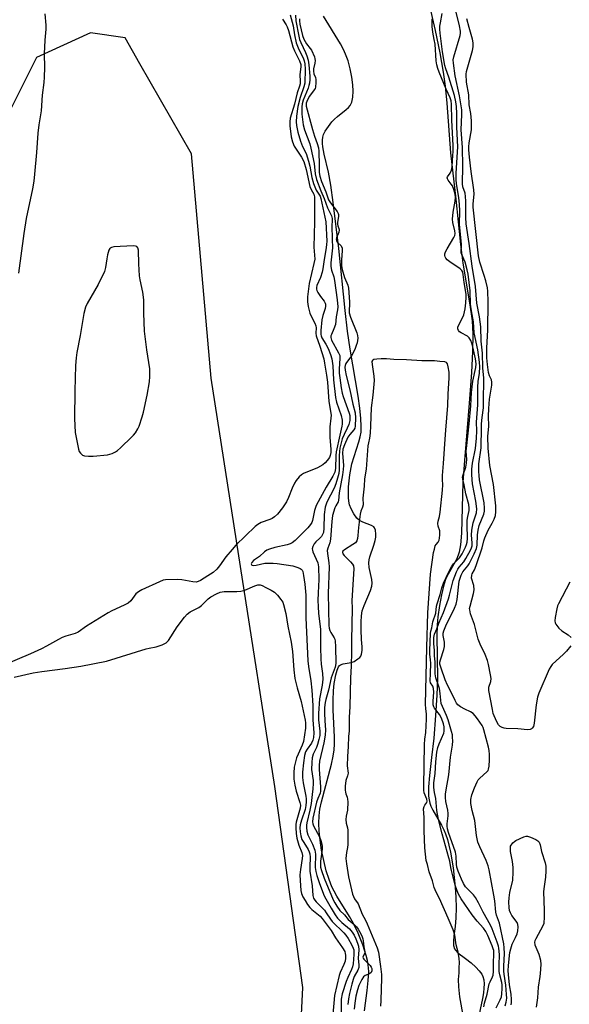
# Model space of a CAD drawing. Units: inches. Extents: x 1285761 to 1291762, y 501451 to 505452.
# Drawn here: x 1286526 to 1286726, y 503563 to 503921 of the extents above; entities that cross this region are included whole.
import ezdxf

# ---------------------------------------------------------------- set-up
doc = ezdxf.new("R2010")
doc.units = ezdxf.units.IN
doc.header["$MEASUREMENT"] = 0
for name, color, linetype in [('HYDRO-Stream Poly Centerlines', 142, 'Continuous'), ('HYDRO-Water Body', 4, 'Continuous'), ('NTRL-Trees', 3, 'Continuous'), ('Undefined', 1, 'Continuous')]:
    doc.layers.add(name, color=color, linetype=linetype)

msp = doc.modelspace()

# ---------------------------------------------------------------- linework, layer by layer
at = {"layer": 'HYDRO-Stream Poly Centerlines'}
for points in [[(1286675.19, 503926.06), (1286677.17, 503917.14), (1286678.84, 503908.96), (1286680.11, 503902.03), (1286680.88, 503896.88), (1286681.48, 503890.66), (1286682.73, 503872.63), (1286684.75, 503855.79), (1286686.41, 503839.37), (1286687.23, 503832.55), (1286689.85, 503817.36), (1286690.63, 503811.6), (1286690.86, 503806.69), (1286690.77, 503800.4), (1286690.38, 503792.79), (1286689.57, 503781.65), (1286687.81, 503760.82), (1286687.27, 503752.86), (1286686.75, 503734.4), (1286686.4, 503730.1), (1286685.95, 503727.45), (1286685.59, 503726.34), (1286684.91, 503724.81), (1286681.91, 503719.4), (1286680.97, 503717.46), (1286680.18, 503715.1), (1286679.45, 503711.96), (1286678.75, 503708), (1286678.21, 503703.91), (1286677.98, 503700.98), (1286677.87, 503697.01), (1286678.05, 503681.63), (1286677.82, 503675.46), (1286677.35, 503668.02), (1286676.67, 503659.86), (1286675.93, 503652.84), (1286675.13, 503646.22), (1286674.82, 503642.17), (1286674.83, 503638.74), (1286674.97, 503637.37), (1286675.22, 503636.17), (1286675.61, 503635.1), (1286676.33, 503633.61), (1286679.52, 503628.15), (1286680.4, 503626.46), (1286681, 503624.98), (1286681.64, 503623.03), (1286682.2, 503620.9), (1286682.77, 503618.32), (1286683.7, 503612.68), (1286684.51, 503605.69), (1286684.75, 503602.03), (1286684.83, 503598.08), (1286684.75, 503594.47), (1286684.52, 503591.34), (1286684.03, 503587.96), (1286683.84, 503585.93), (1286683.87, 503584.41), (1286684.17, 503583.23), (1286684.54, 503582.68), (1286685.44, 503581.81), (1286688.27, 503579.67), (1286690.23, 503578.08), (1286691.99, 503576.52), (1286693.24, 503575.25), (1286694.15, 503574.06), (1286694.56, 503573.2), (1286694.87, 503571.92), (1286694.98, 503570.47), (1286694.94, 503568.88), (1286694.76, 503567.21), (1286694.43, 503565.15), (1286691.01, 503549.19)], [(1286651.5, 503560.7), (1286652.52, 503568.07), (1286652.91, 503571.68), (1286653.06, 503575.02), (1286652.89, 503577.38), (1286652.58, 503579), (1286652.12, 503580.8), (1286650.88, 503584.72), (1286649.24, 503588.93), (1286647.58, 503592.45), (1286646.13, 503594.96), (1286641.49, 503602.34), (1286640.46, 503604.14), (1286639.67, 503605.75), (1286638.63, 503608.42), (1286637.65, 503611.58), (1286636.69, 503615.38), (1286635.95, 503619.05), (1286635.38, 503622.74), (1286635.04, 503625.96), (1286634.91, 503628.96), (1286635, 503631.62), (1286635.32, 503633.98), (1286635.87, 503636.61), (1286639.48, 503650.36), (1286640.12, 503653.28), (1286640.47, 503655.63), (1286640.6, 503657.65), (1286640.61, 503660.2), (1286640.15, 503670.11), (1286640.08, 503673.66), (1286640.2, 503676.99), (1286640.55, 503679.73), (1286641.09, 503682.81), (1286641.56, 503684.59), (1286642.09, 503685.77), (1286642.41, 503686.21), (1286642.78, 503686.53), (1286643.82, 503686.9), (1286646.63, 503687.37), (1286647.8, 503687.74), (1286649.15, 503688.62), (1286649.79, 503689.17), (1286650.22, 503689.69), (1286650.49, 503690.41), (1286650.65, 503691.66), (1286650.66, 503693.07), (1286650.49, 503695.65), (1286650.31, 503699.16), (1286650.28, 503702.13), (1286650.39, 503704.31), (1286650.67, 503706.17), (1286651.35, 503708.1), (1286653.71, 503713.54), (1286654.15, 503715.05), (1286654.3, 503716.13), (1286654.18, 503717.54), (1286653.27, 503721.87), (1286653.08, 503723.57), (1286653.2, 503724.61), (1286653.49, 503725.78), (1286654.95, 503730), (1286655.43, 503731.63), (1286655.66, 503732.86), (1286655.68, 503733.99), (1286655.5, 503735.42), (1286655.21, 503736.32), (1286654.88, 503736.7), (1286654.09, 503737.18), (1286650.87, 503738.36), (1286649.72, 503738.92), (1286648.78, 503739.82), (1286647.65, 503741.4), (1286646.71, 503743.15), (1286646.12, 503744.71), (1286645.86, 503745.95), (1286645.71, 503747.36), (1286645.66, 503749.22), (1286645.72, 503751.2), (1286646.17, 503755.53), (1286646.94, 503759.54), (1286649.5, 503767.6), (1286649.98, 503769.43), (1286650.26, 503771.05), (1286650.33, 503773.22), (1286650.18, 503776.1), (1286649.8, 503779.81), (1286649.18, 503784.21), (1286646.37, 503801.25), (1286645.37, 503807.82), (1286644.49, 503815.34), (1286642.15, 503837.82), (1286640.14, 503854.55), (1286639.24, 503860.86), (1286638.46, 503865.58), (1286636.89, 503872.12), (1286636.4, 503874.8), (1286636.28, 503876.08), (1286636.27, 503877.28), (1286636.39, 503878.37), (1286636.67, 503879.33), (1286637.28, 503880.55), (1286638.39, 503882.25), (1286639.64, 503883.88), (1286640.58, 503884.91), (1286641.7, 503885.89), (1286644.81, 503888.34), (1286645.67, 503889.14), (1286646.29, 503889.87), (1286646.88, 503891.09), (1286647.28, 503892.9), (1286647.4, 503895.02), (1286647.3, 503897.34), (1286646.95, 503900.11), (1286646.33, 503903.21), (1286645.54, 503906.07), (1286644.68, 503908.48), (1286643.9, 503910.17), (1286642.78, 503912.26), (1286636.6, 503922.38)]]:
    msp.add_lwpolyline(points, dxfattribs=at)
at = {"layer": 'HYDRO-Water Body'}
for points in [[(1286675.19, 503926.06, 0), (1286677.17, 503917.14, 0), (1286678.84, 503908.96, 0), (1286680.11, 503902.03, 0), (1286680.88, 503896.88, 0), (1286681.48, 503890.66, 0), (1286682.73, 503872.63, 0), (1286684.75, 503855.79, 0), (1286686.41, 503839.37, 0), (1286687.23, 503832.55, 0), (1286689.85, 503817.36, 0), (1286690.63, 503811.6, 0), (1286690.86, 503806.69, 0), (1286690.77, 503800.4, 0), (1286690.38, 503792.79, 0), (1286689.57, 503781.65, 0), (1286687.81, 503760.82, 0), (1286687.27, 503752.86, 0), (1286686.75, 503734.4, 0), (1286686.4, 503730.1, 0), (1286685.95, 503727.45, 0), (1286685.59, 503726.34, 0), (1286684.91, 503724.81, 0), (1286681.91, 503719.4, 0), (1286680.97, 503717.46, 0), (1286680.18, 503715.1, 0), (1286679.45, 503711.96, 0), (1286678.75, 503708, 0), (1286678.21, 503703.91, 0), (1286677.98, 503700.98, 0), (1286677.87, 503697.01, 0), (1286678.05, 503681.63, 0), (1286677.82, 503675.46, 0), (1286677.35, 503668.02, 0), (1286676.67, 503659.86, 0), (1286675.93, 503652.84, 0), (1286675.13, 503646.22, 0), (1286674.82, 503642.17, 0), (1286674.83, 503638.74, 0), (1286674.97, 503637.37, 0), (1286675.22, 503636.17, 0), (1286675.61, 503635.1, 0), (1286676.33, 503633.61, 0), (1286679.52, 503628.15, 0), (1286680.4, 503626.46, 0), (1286681, 503624.98, 0), (1286681.64, 503623.03, 0), (1286682.2, 503620.9, 0), (1286682.77, 503618.32, 0), (1286683.7, 503612.68, 0), (1286684.51, 503605.69, 0), (1286684.75, 503602.03, 0), (1286684.83, 503598.08, 0), (1286684.75, 503594.47, 0), (1286684.52, 503591.34, 0), (1286684.03, 503587.96, 0), (1286683.84, 503585.93, 0), (1286683.87, 503584.41, 0), (1286684.17, 503583.23, 0), (1286684.54, 503582.68, 0), (1286685.44, 503581.81, 0), (1286688.27, 503579.67, 0), (1286690.23, 503578.08, 0), (1286691.99, 503576.52, 0), (1286693.24, 503575.25, 0), (1286694.15, 503574.06, 0), (1286694.56, 503573.2, 0), (1286694.87, 503571.92, 0), (1286694.98, 503570.47, 0), (1286694.94, 503568.88, 0), (1286694.76, 503567.21, 0), (1286694.43, 503565.15, 0), (1286691.01, 503549.19, 0)], [(1286651.5, 503560.7, 0), (1286652.52, 503568.07, 0), (1286652.91, 503571.68, 0), (1286653.06, 503575.02, 0), (1286652.89, 503577.38, 0), (1286652.58, 503579, 0), (1286652.12, 503580.8, 0), (1286650.88, 503584.72, 0), (1286649.24, 503588.93, 0), (1286647.58, 503592.45, 0), (1286646.13, 503594.96, 0), (1286641.49, 503602.34, 0), (1286640.46, 503604.14, 0), (1286639.67, 503605.75, 0), (1286638.63, 503608.42, 0), (1286637.65, 503611.58, 0), (1286636.69, 503615.38, 0), (1286635.95, 503619.05, 0), (1286635.38, 503622.74, 0), (1286635.04, 503625.96, 0), (1286634.91, 503628.96, 0), (1286635, 503631.62, 0), (1286635.32, 503633.98, 0), (1286635.87, 503636.61, 0), (1286639.48, 503650.36, 0), (1286640.12, 503653.28, 0), (1286640.47, 503655.63, 0), (1286640.6, 503657.65, 0), (1286640.61, 503660.2, 0), (1286640.15, 503670.11, 0), (1286640.08, 503673.66, 0), (1286640.2, 503676.99, 0), (1286640.55, 503679.73, 0), (1286641.09, 503682.81, 0), (1286641.56, 503684.59, 0), (1286642.09, 503685.77, 0), (1286642.41, 503686.21, 0), (1286642.78, 503686.53, 0), (1286643.82, 503686.9, 0), (1286646.63, 503687.37, 0), (1286647.8, 503687.74, 0), (1286649.15, 503688.62, 0), (1286649.79, 503689.17, 0), (1286650.22, 503689.69, 0), (1286650.49, 503690.41, 0), (1286650.65, 503691.66, 0), (1286650.66, 503693.07, 0), (1286650.49, 503695.65, 0), (1286650.31, 503699.16, 0), (1286650.28, 503702.13, 0), (1286650.39, 503704.31, 0), (1286650.67, 503706.17, 0), (1286651.35, 503708.1, 0), (1286653.71, 503713.54, 0), (1286654.15, 503715.05, 0), (1286654.3, 503716.13, 0), (1286654.18, 503717.54, 0), (1286653.27, 503721.87, 0), (1286653.08, 503723.57, 0), (1286653.2, 503724.61, 0), (1286653.49, 503725.78, 0), (1286654.95, 503730, 0), (1286655.43, 503731.63, 0), (1286655.66, 503732.86, 0), (1286655.68, 503733.99, 0), (1286655.5, 503735.42, 0), (1286655.21, 503736.32, 0), (1286654.88, 503736.7, 0), (1286654.09, 503737.18, 0), (1286650.87, 503738.36, 0), (1286649.72, 503738.92, 0), (1286648.78, 503739.82, 0), (1286647.65, 503741.4, 0), (1286646.71, 503743.15, 0), (1286646.12, 503744.71, 0), (1286645.86, 503745.95, 0), (1286645.71, 503747.36, 0), (1286645.66, 503749.22, 0), (1286645.72, 503751.2, 0), (1286646.17, 503755.53, 0), (1286646.94, 503759.54, 0), (1286649.5, 503767.6, 0), (1286649.98, 503769.43, 0), (1286650.26, 503771.05, 0), (1286650.33, 503773.22, 0), (1286650.18, 503776.1, 0), (1286649.8, 503779.81, 0), (1286649.18, 503784.21, 0), (1286646.37, 503801.25, 0), (1286645.37, 503807.82, 0), (1286644.49, 503815.34, 0), (1286642.15, 503837.82, 0), (1286640.14, 503854.55, 0), (1286639.24, 503860.86, 0), (1286638.46, 503865.58, 0), (1286636.89, 503872.12, 0), (1286636.4, 503874.8, 0), (1286636.28, 503876.08, 0), (1286636.27, 503877.28, 0), (1286636.39, 503878.37, 0), (1286636.67, 503879.33, 0), (1286637.28, 503880.55, 0), (1286638.39, 503882.25, 0), (1286639.64, 503883.88, 0), (1286640.58, 503884.91, 0), (1286641.7, 503885.89, 0), (1286644.81, 503888.34, 0), (1286645.67, 503889.14, 0), (1286646.29, 503889.87, 0), (1286646.88, 503891.09, 0), (1286647.28, 503892.9, 0), (1286647.4, 503895.02, 0), (1286647.3, 503897.34, 0), (1286646.95, 503900.11, 0), (1286646.33, 503903.21, 0), (1286645.54, 503906.07, 0), (1286644.68, 503908.48, 0), (1286643.9, 503910.17, 0), (1286642.78, 503912.26, 0), (1286636.6, 503922.38, 0)]]:
    msp.add_polyline3d(points, dxfattribs=at)
at = {"layer": 'NTRL-Trees'}
msp.add_lwpolyline([(1286620.08, 503385.23), (1286629.12, 503569.21), (1286618.98, 503642.2), (1286606.45, 503722.27), (1286595.75, 503790.68), (1286588.6, 503872.24), (1286569.93, 503905.02), (1286564.55, 503914.46), (1286552, 503916.26), (1286532.28, 503907.29), (1286521.52, 503885.77)], dxfattribs=at)
at = {"layer": 'Undefined'}
for points, elevation in [([(1286535.35, 503923.15), (1286535.72, 503919.06), (1286535.68, 503917.62), (1286535.34, 503913.6), (1286535.11, 503908.65), (1286535.21, 503903.73), (1286535.12, 503900.21), (1286534.98, 503898.17), (1286534.44, 503893.63), (1286534.05, 503887.96), (1286533.21, 503882.82), (1286532.83, 503879.79), (1286532.32, 503872.78), (1286531.63, 503864.84), (1286531.35, 503862.32), (1286530.91, 503859.61), (1286528.58, 503848.79), (1286527.74, 503843.35), (1286525.79, 503828.83)], 236), ([(1286699.33, 503561.78), (1286700.83, 503564.69), (1286701.26, 503565.78), (1286701.44, 503566.82), (1286701.53, 503568.75), (1286701.55, 503570.15), (1286701.47, 503570.96), (1286700.71, 503573.79), (1286700.52, 503574.94), (1286700.47, 503577.29), (1286700.55, 503581.19), (1286700.36, 503583.41), (1286700.18, 503584.23), (1286699.71, 503585.64), (1286697.96, 503590.54), (1286697.37, 503591.87), (1286694.62, 503596.54), (1286693, 503599.92), (1286691.89, 503601.9), (1286691.18, 503602.81), (1286689.05, 503604.92), (1286688.28, 503605.81), (1286687.49, 503606.97), (1286686.77, 503608.51), (1286685.56, 503611.46), (1286685.09, 503612.96), (1286684.96, 503614.01), (1286684.84, 503616.86), (1286684.54, 503618.4), (1286682.11, 503625.48), (1286681.69, 503626.91), (1286681.56, 503627.78), (1286681.53, 503628.66), (1286681.92, 503631.6), (1286681.97, 503632.48), (1286681.8, 503633.65), (1286681.05, 503636.85), (1286680.92, 503638.27), (1286680.91, 503639.41), (1286681.15, 503641.07), (1286682.22, 503646.48), (1286682.81, 503652.94), (1286683.56, 503657.32), (1286683.62, 503658.8), (1286683.56, 503660.07), (1286683.45, 503661.08), (1286683.19, 503662.25), (1286681.91, 503666.48), (1286681.31, 503668.1), (1286679.39, 503672.38), (1286679, 503676.11), (1286678.73, 503677.85), (1286678.45, 503678.91), (1286677.48, 503681.77), (1286677.26, 503683.17), (1286677.19, 503687.53), (1286676.98, 503689.76), (1286676.92, 503691.82), (1286676.7, 503694.15), (1286676.74, 503696.38), (1286676.92, 503697.64), (1286677.77, 503699.54), (1286678.49, 503701.59), (1286680.22, 503705.54), (1286682.06, 503710.42), (1286682.47, 503711.76), (1286683.79, 503717.12), (1286684.96, 503720.24), (1286685.44, 503721.28), (1286685.87, 503721.99), (1286687.57, 503723.99), (1286688.35, 503725.14), (1286690.01, 503728.22), (1286690.37, 503729.03), (1286690.59, 503729.79), (1286690.63, 503730.84), (1286690.41, 503733.66), (1286690.53, 503735.43), (1286691.05, 503738.17), (1286692.17, 503741.74), (1286692.35, 503743.19), (1286691.99, 503745.99), (1286690.79, 503752.34), (1286690.57, 503755.55), (1286690.56, 503757.6), (1286690.78, 503759.84), (1286691.83, 503765.17), (1286692.26, 503768.94), (1286692.37, 503771.54), (1286692.17, 503774.68), (1286692.69, 503781), (1286692.69, 503787.48), (1286692.88, 503789.52), (1286693.33, 503792.55), (1286693.47, 503794.84), (1286693.35, 503796.52), (1286692.68, 503801.01), (1286691.34, 503807.18), (1286691.13, 503811.24), (1286690.41, 503815.15), (1286690.05, 503817.64), (1286689.89, 503822.51), (1286689.25, 503828.48), (1286688.89, 503830.08), (1286688.05, 503832.89), (1286687.65, 503833.99), (1286686.86, 503835.64), (1286686.7, 503836.27), (1286686.75, 503839.43), (1286686.05, 503846.54), (1286686.11, 503851.59), (1286686.02, 503853.88), (1286685.79, 503856.43), (1286684.98, 503861.33), (1286684.81, 503862.95), (1286684.87, 503865.28), (1286685.41, 503874.81), (1286685.04, 503881.95), (1286685.05, 503886.9), (1286684.95, 503889.51), (1286684.7, 503891.24), (1286684.17, 503893.52), (1286682.14, 503900.11), (1286681.06, 503903.14), (1286680.74, 503904.38), (1286679.85, 503909.31), (1286679.01, 503916.13), (1286678.89, 503917.58), (1286678.93, 503918.64), (1286679.1, 503919.97), (1286679.71, 503923.34)], 230), ([(1286702.7, 503562.54), (1286703.04, 503563.86), (1286703.21, 503565.23), (1286703.17, 503566.67), (1286702.88, 503570.01), (1286702.22, 503574.02), (1286702.11, 503575.16), (1286702.11, 503576.86), (1286702.41, 503581.5), (1286702.33, 503583.57), (1286702.18, 503585.04), (1286700.57, 503592.5), (1286699.52, 503595.48), (1286699.24, 503596.55), (1286698.84, 503600.71), (1286698.56, 503602.75), (1286696.84, 503611.96), (1286696.44, 503613.36), (1286695.75, 503615.29), (1286693.4, 503620.26), (1286692.74, 503622.01), (1286692.27, 503624.47), (1286691.64, 503629.89), (1286690.63, 503633.49), (1286690.18, 503636.11), (1286690.2, 503637.47), (1286690.55, 503639.19), (1286691.48, 503641.72), (1286692.42, 503643.9), (1286692.88, 503644.62), (1286693.45, 503645.25), (1286695.97, 503647.53), (1286696.42, 503648.11), (1286696.63, 503648.57), (1286696.84, 503649.63), (1286696.93, 503651.92), (1286696.95, 503653.92), (1286696.81, 503655.36), (1286696.57, 503656.49), (1286694.89, 503662.87), (1286694.64, 503663.64), (1286694.24, 503664.46), (1286692.63, 503666.88), (1286691.76, 503667.99), (1286691.01, 503668.79), (1286690.08, 503669.41), (1286688, 503670.38), (1286686.44, 503671.22), (1286685.5, 503671.89), (1286684.97, 503672.5), (1286684.42, 503673.46), (1286683.18, 503676.29), (1286681.74, 503679.13), (1286680.86, 503681.07), (1286679.33, 503685.25), (1286678.96, 503686.77), (1286678.96, 503687.46), (1286679.13, 503688.32), (1286680.36, 503692.02), (1286680.63, 503693.17), (1286680.59, 503694.68), (1286680.08, 503697.2), (1286680.12, 503698.05), (1286680.31, 503698.9), (1286681.03, 503700.66), (1286684.2, 503707.05), (1286684.82, 503708.59), (1286685.16, 503710.28), (1286685.97, 503716.85), (1286686.25, 503717.99), (1286686.63, 503719.08), (1286687.27, 503720.32), (1286689.12, 503722.49), (1286689.61, 503723.21), (1286691.43, 503726.87), (1286692.22, 503728.76), (1286692.49, 503730.05), (1286692.54, 503733.72), (1286692.78, 503735.46), (1286693.24, 503737.15), (1286694.84, 503741.23), (1286695.1, 503742.36), (1286695.19, 503743.47), (1286694.98, 503745.36), (1286693.35, 503753.72), (1286693.14, 503755.35), (1286693.06, 503756.75), (1286693.12, 503759.56), (1286693.89, 503765.35), (1286693.91, 503767.96), (1286694.02, 503770.29), (1286694.01, 503774.08), (1286694.23, 503776.41), (1286694.71, 503779.97), (1286694.82, 503782.02), (1286694.83, 503790.66), (1286694.5, 503794.45), (1286694.36, 503799.79), (1286693.91, 503804.22), (1286693.75, 503809.42), (1286693.29, 503813.02), (1286692.4, 503817.99), (1286691.88, 503824.02), (1286690.71, 503831.49), (1286689.6, 503839.65), (1286688.51, 503846.88), (1286688.39, 503849.07), (1286688.33, 503855.02), (1286688.24, 503856.79), (1286688.05, 503857.93), (1286687.26, 503860.3), (1286687.08, 503861.4), (1286687.26, 503867.74), (1286687.12, 503874.57), (1286686.66, 503880.95), (1286686.91, 503886.55), (1286686.89, 503888.29), (1286686.71, 503889.69), (1286686.02, 503893.33), (1286684.47, 503900.59), (1286683.81, 503905.28), (1286683.8, 503906.41), (1286683.95, 503907.53), (1286686.23, 503915.27), (1286686.38, 503916.12), (1286686.37, 503916.82), (1286686.01, 503918.8), (1286684.64, 503924.79)], 232), ([(1286621.71, 503921.22), (1286623.07, 503919.13), (1286623.46, 503918.41), (1286623.91, 503917.1), (1286625.5, 503911.14), (1286626.11, 503909.71), (1286627.91, 503906.08), (1286628.37, 503904.72), (1286628.4, 503903.86), (1286627.97, 503901.09), (1286628.17, 503898.54), (1286628.14, 503897.75), (1286627.94, 503896.92), (1286627.08, 503894.42), (1286626.03, 503890.3), (1286624.57, 503885.21), (1286624.37, 503883.9), (1286624.41, 503882.48), (1286624.82, 503878.5), (1286625.32, 503876.61), (1286625.99, 503875.08), (1286628.66, 503871.12), (1286629.46, 503869.52), (1286630.33, 503866.64), (1286631.68, 503860.42), (1286632.1, 503859.32), (1286633.08, 503857.59), (1286633.36, 503856.68), (1286633.41, 503855.38), (1286633.35, 503847.53), (1286633.12, 503838.36), (1286633.44, 503834.04), (1286633.15, 503832.35), (1286631.42, 503825.15), (1286630.86, 503820.32), (1286630.82, 503818.45), (1286631.07, 503816.82), (1286631.72, 503814.34), (1286632.16, 503813.29), (1286633.44, 503810.74), (1286633.85, 503809.7), (1286633.96, 503809.04), (1286633.86, 503807.02), (1286633.97, 503806.16), (1286635.35, 503802.3), (1286636.69, 503797.79), (1286637.04, 503796.16), (1286637.7, 503791.81), (1286638.04, 503789.22), (1286638.61, 503782.22), (1286639.36, 503777.32), (1286639.33, 503776.22), (1286638.98, 503773.02), (1286638.9, 503771.54), (1286638.94, 503769.18), (1286639.35, 503764.87), (1286639.31, 503763.7), (1286639.09, 503762.6), (1286638.78, 503761.87), (1286637.99, 503760.75), (1286637.26, 503759.93), (1286636.36, 503759.22), (1286634.45, 503758.16), (1286629.38, 503756.01), (1286628.66, 503755.55), (1286627.81, 503754.79), (1286626.67, 503753.5), (1286626.1, 503752.54), (1286625.29, 503750.76), (1286623.95, 503747.28), (1286623.15, 503745.75), (1286621.75, 503743.55), (1286619.9, 503741.25), (1286618.86, 503740.27), (1286617.93, 503739.65), (1286617.12, 503739.3), (1286614.01, 503738.23), (1286612.75, 503737.53), (1286611.83, 503736.81), (1286604.83, 503729.95), (1286603.42, 503728.46), (1286601.09, 503725.73), (1286598.87, 503722.52), (1286597.86, 503721.3), (1286596.48, 503720.09), (1286594.65, 503718.83), (1286591.97, 503717.15), (1286591.03, 503716.74), (1286590.31, 503716.58), (1286589.18, 503716.64), (1286585.14, 503717.43), (1286583.67, 503717.52), (1286579.23, 503717.43), (1286578.38, 503717.26), (1286577.03, 503716.72), (1286570.63, 503713.7), (1286569.35, 503713.02), (1286568.48, 503712.27), (1286566.59, 503709.77), (1286565.64, 503708.93), (1286564.25, 503708.2), (1286559.69, 503706.13), (1286558.39, 503705.43), (1286550.53, 503700.57), (1286547.5, 503698.3), (1286546.43, 503697.84), (1286543.02, 503696.86), (1286541.68, 503696.39), (1286540.38, 503695.74), (1286536.02, 503693.26), (1286534.16, 503692.33), (1286530.1, 503690.47), (1286520.47, 503686.4)], 234), ([(1286624.53, 503922.77), (1286625.64, 503918.76), (1286626.05, 503915.51), (1286626.73, 503912.68), (1286627.42, 503910.84), (1286629.3, 503906.86), (1286629.58, 503906.06), (1286629.84, 503904.97), (1286630.01, 503903.07), (1286629.8, 503898.01), (1286629.49, 503896.64), (1286628.11, 503892.77), (1286627.32, 503889.46), (1286626.8, 503885.99), (1286626.75, 503883.97), (1286626.81, 503882.55), (1286627.26, 503880.14), (1286628.32, 503876.87), (1286629.02, 503875), (1286630.32, 503872.37), (1286631.23, 503869.67), (1286631.71, 503867.74), (1286632.39, 503863.73), (1286632.98, 503861.46), (1286634.02, 503859.02), (1286635.37, 503856.83), (1286635.69, 503856.05), (1286637.49, 503847.57), (1286637.79, 503840.52), (1286637.77, 503839.36), (1286637.63, 503838.17), (1286636.69, 503833.02), (1286636.34, 503830.42), (1286636.12, 503829.26), (1286635.53, 503827.28), (1286634.24, 503824.38), (1286634.07, 503823.62), (1286634.07, 503823.12), (1286634.18, 503822.62), (1286634.54, 503821.87), (1286635.51, 503820.42), (1286636.83, 503818.69), (1286637.19, 503818.04), (1286637.33, 503817.59), (1286637.38, 503816.84), (1286637.26, 503816.07), (1286636.43, 503813.54), (1286636.07, 503811.96), (1286635.62, 503808), (1286635.61, 503806.64), (1286635.72, 503806.11), (1286636.02, 503805.37), (1286637.44, 503803.12), (1286638.28, 503801.45), (1286639.11, 503799.36), (1286639.63, 503797.73), (1286640, 503795.25), (1286640.26, 503790.11), (1286641.02, 503783.65), (1286641.38, 503782.04), (1286643.06, 503777.1), (1286643.35, 503775.43), (1286643.41, 503774.04), (1286643.3, 503773.25), (1286642.52, 503770.03), (1286641.25, 503763.98), (1286641.12, 503762.54), (1286640.94, 503757.91), (1286640.69, 503756.59), (1286640.01, 503755.07), (1286637.62, 503751.03), (1286633.96, 503744.36), (1286633.32, 503742.61), (1286632.62, 503739), (1286632.33, 503738.2), (1286631.94, 503737.51), (1286630.95, 503736.24), (1286627.35, 503732.68), (1286626.3, 503731.72), (1286625.2, 503730.89), (1286624.47, 503730.49), (1286623.43, 503730.1), (1286618.89, 503729.11), (1286616.98, 503728.55), (1286616.04, 503728.17), (1286615.2, 503727.62), (1286613.35, 503725.93), (1286611.16, 503724.42), (1286610.56, 503723.73), (1286610.4, 503723.16), (1286610.59, 503722.7), (1286611.17, 503722.57), (1286612.21, 503722.71), (1286615.33, 503723.39), (1286616.72, 503723.5), (1286618.38, 503723.5), (1286619.84, 503723.35), (1286625.44, 503722.49), (1286627.36, 503721.89), (1286628.12, 503721.55), (1286628.56, 503721.26), (1286628.88, 503720.87), (1286629.09, 503720.38), (1286629.41, 503718.98), (1286629.89, 503715.76), (1286630.17, 503711.81), (1286630.15, 503703.61), (1286630.99, 503687.96), (1286631.2, 503685.9), (1286632.04, 503680.68), (1286632.42, 503677.29), (1286632.73, 503671.72), (1286632.78, 503666.43), (1286633.13, 503661.75), (1286633.02, 503660.11), (1286632.79, 503659.09), (1286632.26, 503658.02), (1286630.67, 503655.79), (1286630.14, 503654.82), (1286629.72, 503653.48), (1286629.3, 503650.9), (1286629, 503647.44), (1286628.99, 503645.47), (1286629.24, 503643.61), (1286630.24, 503638.67), (1286630.33, 503637.78), (1286630.32, 503636.71), (1286630.2, 503635.36), (1286629.92, 503633.94), (1286628.6, 503630), (1286628.18, 503628.36), (1286628.05, 503627.24), (1286628.11, 503625.82), (1286628.38, 503624.25), (1286628.81, 503622.97), (1286629.42, 503621.84), (1286631.08, 503619.29), (1286631.42, 503618.55), (1286631.66, 503617.78), (1286631.77, 503616.57), (1286631.62, 503612.99), (1286631.67, 503611.41), (1286632.46, 503606.18), (1286632.78, 503602.64), (1286633.05, 503601.63), (1286633.43, 503600.93), (1286633.95, 503600.29), (1286636.97, 503597.26), (1286637.64, 503596.35), (1286639.14, 503593.97), (1286639.82, 503593.1), (1286644.07, 503588.98), (1286644.74, 503588.23), (1286645.53, 503587.01), (1286646.96, 503584.5), (1286647.45, 503583.47), (1286647.64, 503582.8), (1286647.7, 503582.18), (1286647.67, 503581.22), (1286647.37, 503577.74), (1286647.18, 503576.64), (1286646.81, 503575.65), (1286645.45, 503572.82), (1286644.84, 503571.3), (1286643.44, 503566.86), (1286643.07, 503564.94), (1286642.99, 503563.24), (1286642.97, 503554.68)], 232), ([(1286626.49, 503922.65), (1286626.59, 503920.62), (1286627.62, 503915.1), (1286627.96, 503913.81), (1286628.33, 503912.79), (1286630.05, 503909.17), (1286630.56, 503907.93), (1286631.01, 503906.31), (1286631.3, 503904.62), (1286631.71, 503900.57), (1286631.67, 503899.34), (1286631.49, 503897.95), (1286631.33, 503897.13), (1286631.02, 503896.15), (1286629.24, 503891.81), (1286628.92, 503890.48), (1286628.79, 503889.37), (1286628.7, 503887.97), (1286628.74, 503886.74), (1286628.94, 503884.79), (1286629.25, 503882.79), (1286629.71, 503881.03), (1286631.6, 503875.89), (1286632.08, 503874.34), (1286633.26, 503868.73), (1286633.6, 503864.99), (1286634.06, 503862.98), (1286635.62, 503858.78), (1286636.87, 503856.02), (1286638.04, 503852.64), (1286639.49, 503849.76), (1286639.8, 503848.78), (1286639.83, 503848.02), (1286639.71, 503846.13), (1286639.72, 503841.21), (1286639.88, 503838.14), (1286639.33, 503832.6), (1286639.29, 503831.27), (1286639.53, 503829.94), (1286640.35, 503827.51), (1286640.66, 503826.27), (1286641.65, 503819.19), (1286641.87, 503816.59), (1286641.75, 503815.56), (1286641.21, 503813.05), (1286640.95, 503810.2), (1286640.44, 503808.63), (1286639.5, 503806.59), (1286639.34, 503806.07), (1286639.32, 503805.53), (1286639.59, 503804.52), (1286642.1, 503799.98), (1286642.51, 503798.97), (1286642.62, 503797.89), (1286642.35, 503794.13), (1286642.34, 503792.49), (1286642.52, 503790.86), (1286643.1, 503787.17), (1286643.46, 503785.28), (1286643.79, 503783.99), (1286645.95, 503778), (1286646.17, 503777.17), (1286646.23, 503776.54), (1286646.14, 503775.27), (1286645.78, 503773.87), (1286645.28, 503772.51), (1286644.15, 503770.26), (1286643.47, 503768.67), (1286642.61, 503765.22), (1286642.4, 503764.06), (1286642.3, 503762.62), (1286642.36, 503757.43), (1286642.15, 503756.08), (1286641.7, 503754.34), (1286641.11, 503752.35), (1286640.49, 503750.73), (1286637.86, 503745.67), (1286637.23, 503743.82), (1286636.85, 503741.12), (1286636.78, 503736.15), (1286636.59, 503734.56), (1286636.31, 503733.82), (1286635.89, 503733.15), (1286635.33, 503732.54), (1286633.83, 503731.18), (1286633.25, 503730.53), (1286632.74, 503729.5), (1286632.56, 503728.68), (1286632.59, 503728.13), (1286632.75, 503727.59), (1286634.53, 503723.51), (1286634.82, 503722.1), (1286634.96, 503717.46), (1286634.65, 503712.64), (1286634.6, 503709.83), (1286634.65, 503707.75), (1286634.8, 503705.1), (1286635.53, 503699.45), (1286635.51, 503692.75), (1286635.6, 503688.68), (1286635.77, 503686.73), (1286636.3, 503683.28), (1286636.36, 503681.31), (1286636.12, 503679.11), (1286635.18, 503674.09), (1286634.77, 503668.82), (1286634.77, 503666.52), (1286635.25, 503662.39), (1286635.24, 503660.77), (1286634.98, 503659.28), (1286634.44, 503657.47), (1286634.04, 503656.47), (1286632.85, 503654), (1286632.48, 503652.68), (1286632.35, 503650.98), (1286632.32, 503648.42), (1286632.89, 503644.44), (1286632.92, 503643.28), (1286632.69, 503641.43), (1286632.55, 503639.28), (1286632.12, 503636.12), (1286631.65, 503633.66), (1286630.56, 503629.02), (1286630.44, 503628.16), (1286630.44, 503627.33), (1286630.63, 503625.99), (1286630.99, 503624.69), (1286632.67, 503621.27), (1286633.49, 503619.07), (1286633.7, 503617.67), (1286633.65, 503612.81), (1286633.82, 503611.32), (1286634.19, 503609.94), (1286635.16, 503606.93), (1286636.91, 503602.51), (1286637.42, 503601.45), (1286639.39, 503597.98), (1286640.87, 503595.55), (1286641.67, 503594.38), (1286643.26, 503592.76), (1286646.03, 503590.46), (1286647.01, 503589.32), (1286647.73, 503588.17), (1286648.36, 503586.89), (1286649.02, 503585.27), (1286649.31, 503584.19), (1286649.44, 503582.84), (1286649.27, 503579.87), (1286649.5, 503577.25), (1286649.46, 503576.42), (1286649.07, 503575.45), (1286647.75, 503573.14), (1286647.37, 503572.08), (1286646.93, 503570.43), (1286646.06, 503566.93), (1286645.69, 503565), (1286645.45, 503562.98)], 230), ([(1286627.92, 503921.41), (1286627.93, 503920.59), (1286628.08, 503919.48), (1286629.03, 503915.3), (1286629.47, 503913.92), (1286630.43, 503912.24), (1286631.82, 503910.53), (1286632.21, 503909.94), (1286633.32, 503907.49), (1286633.52, 503906.86), (1286633.61, 503906.2), (1286633.53, 503905.27), (1286633.03, 503903.13), (1286632.96, 503902.32), (1286633.1, 503901.36), (1286633.68, 503900.07), (1286633.86, 503899.3), (1286633.88, 503898.18), (1286633.74, 503896.57), (1286633.55, 503895.98), (1286633.27, 503895.5), (1286631.52, 503893.2), (1286630.79, 503891.93), (1286630.33, 503890.67), (1286630.33, 503889.59), (1286632.63, 503881.16), (1286633.38, 503878.72), (1286634.35, 503875.98), (1286634.79, 503874.4), (1286634.92, 503873.3), (1286635.1, 503868.08), (1286635, 503865.55), (1286635.24, 503864.19), (1286635.94, 503862.27), (1286637.52, 503858.43), (1286638.5, 503855.56), (1286639.2, 503854.42), (1286641.56, 503851.34), (1286641.98, 503850.6), (1286642.11, 503850.19), (1286642.13, 503849.48), (1286641.75, 503847.49), (1286641.68, 503846.66), (1286641.81, 503846.07), (1286642.24, 503845.15), (1286642.33, 503844.5), (1286642.16, 503843.77), (1286641.38, 503841.74), (1286641.28, 503841.25), (1286641.29, 503840.79), (1286641.57, 503840.16), (1286643.01, 503838.79), (1286643.37, 503838), (1286643.44, 503837.07), (1286643.14, 503833.75), (1286643.15, 503831.56), (1286643.41, 503830.22), (1286644.3, 503827.31), (1286645.42, 503824.47), (1286645.68, 503823.42), (1286645.86, 503821.8), (1286646.06, 503818.35), (1286646.06, 503817.41), (1286645.91, 503815.5), (1286645.96, 503814.52), (1286646.44, 503812.92), (1286648.75, 503807.19), (1286648.98, 503806.26), (1286649.08, 503805.3), (1286649.03, 503804.45), (1286648.86, 503803.62), (1286648.51, 503802.53), (1286647.96, 503801.19), (1286646.79, 503798.89), (1286644.77, 503796.06), (1286644.49, 503795.32), (1286644.42, 503794.75), (1286644.47, 503793.58), (1286644.81, 503791.72), (1286646.21, 503786.44), (1286647.28, 503781.28), (1286648.11, 503778.09), (1286648.24, 503776.28), (1286648.15, 503773.32), (1286647.96, 503772.55), (1286647.67, 503771.97), (1286646.14, 503770.22), (1286645.52, 503769.27), (1286644.21, 503766.42), (1286643.7, 503764.89), (1286643.56, 503763.47), (1286643.85, 503758.92), (1286643.82, 503757.52), (1286643.55, 503755.62), (1286642.26, 503749.04), (1286642.13, 503746.27), (1286641.95, 503745.72), (1286641.12, 503744.3), (1286640.77, 503743.53), (1286639.91, 503740.8), (1286639.62, 503738.63), (1286639.18, 503732.18), (1286638.91, 503730.88), (1286638.2, 503728.87), (1286638, 503728.06), (1286638.03, 503726.98), (1286638.59, 503723.55), (1286638.7, 503722.1), (1286638.34, 503712.45), (1286638.53, 503700.76), (1286638.66, 503699.76), (1286638.9, 503699.02), (1286639.27, 503698.27), (1286640.48, 503696.3), (1286640.72, 503695.79), (1286640.91, 503695.07), (1286641.03, 503693.09), (1286641.06, 503686.96), (1286640.88, 503685.58), (1286639.46, 503681.78), (1286638.49, 503677.23), (1286637.46, 503673.88), (1286637.21, 503672.78), (1286637.05, 503671), (1286637, 503668.95), (1286637.07, 503666.09), (1286637.35, 503662.9), (1286637.25, 503660.96), (1286636.76, 503658.07), (1286635.22, 503651.48), (1286635.01, 503649.88), (1286635.05, 503648.38), (1286635.55, 503642.18), (1286635.55, 503640.6), (1286635.38, 503639.78), (1286634.54, 503637.83), (1286634.11, 503636.53), (1286632.72, 503630.68), (1286632.59, 503629.44), (1286632.75, 503628.68), (1286633.04, 503627.91), (1286635.13, 503623.95), (1286635.61, 503622.6), (1286635.98, 503621.23), (1286636.1, 503620.44), (1286636.12, 503619.43), (1286635.51, 503615.13), (1286635.48, 503613.74), (1286635.59, 503612.94), (1286635.91, 503611.65), (1286636.87, 503608.95), (1286640.13, 503600.98), (1286640.69, 503599.89), (1286641.43, 503598.72), (1286642.56, 503597.2), (1286644.28, 503595.64), (1286645.64, 503593.93), (1286647.82, 503592.06), (1286648.62, 503591.25), (1286649.27, 503590.34), (1286650.24, 503588.63), (1286650.72, 503587.62), (1286650.94, 503586.91), (1286651.07, 503586.17), (1286651.25, 503583.89), (1286651.68, 503582.11), (1286651.6, 503581.65), (1286651.03, 503580.56), (1286650.97, 503580.19), (1286651.04, 503579.84), (1286651.25, 503579.43), (1286651.59, 503579.04), (1286653.64, 503577.16), (1286653.98, 503576.59), (1286654.14, 503576.01), (1286654.18, 503575.23), (1286654.1, 503574.87), (1286653.94, 503574.58), (1286653.33, 503574.15), (1286651.81, 503573.5), (1286651.21, 503573.07), (1286650.51, 503572.01), (1286649.51, 503569.92), (1286648.94, 503568.29), (1286648.37, 503566.01), (1286647.98, 503563.47), (1286647.81, 503561.3)], 228), ([(1286694.89, 503562.12), (1286695.1, 503563.46), (1286696.1, 503566.69), (1286696.86, 503570.46), (1286697.15, 503571.23), (1286698.04, 503572.99), (1286698.24, 503573.7), (1286698.35, 503574.97), (1286698.39, 503578.12), (1286698.52, 503581.24), (1286698.47, 503582.62), (1286698.33, 503583.27), (1286697.93, 503584.36), (1286696.3, 503588.11), (1286695.56, 503589.58), (1286694.75, 503590.7), (1286692.45, 503593.3), (1286690.63, 503595.64), (1286686.66, 503601.39), (1286685.71, 503603.09), (1286685.14, 503604.34), (1286684.49, 503606.43), (1286683.11, 503611.65), (1286682.85, 503612.81), (1286682.49, 503615.12), (1286682.22, 503616.27), (1286679.74, 503625.01), (1286678.39, 503630.28), (1286677.8, 503633.53), (1286677.42, 503637.83), (1286676.91, 503640.06), (1286676.7, 503641.86), (1286676.72, 503643.57), (1286677.2, 503647.02), (1286677.42, 503651.23), (1286677.82, 503654.67), (1286678.22, 503656.42), (1286678.65, 503657.81), (1286680.31, 503661.59), (1286680.49, 503662.33), (1286680.52, 503663.09), (1286680.44, 503663.9), (1286680.19, 503665.07), (1286679.56, 503667.04), (1286678.75, 503668.45), (1286676.97, 503670.68), (1286676.71, 503671.16), (1286676.52, 503671.88), (1286676.48, 503673.22), (1286676.67, 503676.56), (1286676.63, 503677.91), (1286676.34, 503678.72), (1286675.52, 503679.91), (1286675.34, 503680.67), (1286675.55, 503683.36), (1286675.61, 503687.05), (1286675.55, 503688.24), (1286675.24, 503690.42), (1286675.21, 503691.66), (1286675.55, 503697.84), (1286675.69, 503698.71), (1286676.01, 503699.97), (1286676.34, 503702.08), (1286677.39, 503705.22), (1286677.72, 503707.86), (1286677.89, 503708.67), (1286679.04, 503712.03), (1286679.66, 503714.49), (1286680.21, 503716.13), (1286682.03, 503720.03), (1286683.1, 503722.06), (1286683.92, 503723.16), (1286686.1, 503725.41), (1286687.04, 503726.81), (1286688.26, 503729.23), (1286688.65, 503730.25), (1286688.83, 503731.05), (1286688.94, 503732.46), (1286688.83, 503737.4), (1286688.87, 503739.11), (1286689.04, 503740.41), (1286689.56, 503742.62), (1286689.61, 503743.43), (1286689.41, 503744.74), (1286688.38, 503748.65), (1286687.8, 503751.87), (1286687.23, 503753.98), (1286687.17, 503754.75), (1286687.34, 503755.6), (1286688.3, 503758.32), (1286688.57, 503759.77), (1286688.66, 503761.22), (1286688.51, 503764.13), (1286688.53, 503765.18), (1286689.6, 503774.05), (1286690.17, 503780.7), (1286690.41, 503785.55), (1286690.95, 503789.58), (1286691.95, 503794.61), (1286692.06, 503795.94), (1286691.82, 503797.78), (1286690.94, 503802.06), (1286690.58, 503803.42), (1286690.18, 503804.4), (1286689.52, 503805.35), (1286688.9, 503805.93), (1286686.68, 503807.14), (1286686.02, 503807.59), (1286685.66, 503808.05), (1286685.46, 503808.69), (1286685.45, 503809.2), (1286685.64, 503809.87), (1286687.15, 503812.61), (1286687.62, 503813.69), (1286688.08, 503815.98), (1286688.33, 503818.05), (1286688.45, 503820.12), (1286688.41, 503821.24), (1286687.71, 503825.49), (1286687.38, 503828.4), (1286687.21, 503829.21), (1286686.9, 503829.84), (1286686.33, 503830.44), (1286682.48, 503833.06), (1286681.57, 503833.75), (1286681.04, 503834.38), (1286680.85, 503834.86), (1286680.76, 503835.37), (1286680.76, 503835.89), (1286680.99, 503836.69), (1286681.54, 503837.73), (1286683.97, 503841.8), (1286684.31, 503842.59), (1286684.44, 503843.32), (1286684.34, 503844.33), (1286683.62, 503847.36), (1286683.51, 503848.49), (1286683.72, 503851.08), (1286684.48, 503855.01), (1286684.56, 503856.35), (1286684.49, 503857.59), (1286684.04, 503859.26), (1286683.51, 503860.59), (1286683.06, 503861.29), (1286681.88, 503862.75), (1286681.65, 503863.16), (1286681.56, 503863.52), (1286681.68, 503863.94), (1286682.63, 503865.31), (1286683.08, 503866.3), (1286683.36, 503867.6), (1286683.55, 503869.83), (1286683.72, 503873.19), (1286683.74, 503875.29), (1286683.25, 503884.54), (1286683.13, 503890.39), (1286683.01, 503891.53), (1286682.7, 503892.68), (1286681.23, 503895.84), (1286678.66, 503901.95), (1286678.16, 503903.3), (1286677.81, 503904.65), (1286677.61, 503906.13), (1286677.17, 503912.11), (1286676.89, 503913.86), (1286676.32, 503916.52), (1286676.09, 503918.53), (1286676.15, 503921.31)], 228), ([(1286726.54, 503693.44), (1286724.92, 503691.42), (1286723.88, 503690.38), (1286719.76, 503686.6), (1286719.2, 503685.93), (1286718.64, 503684.91), (1286714.85, 503676.15), (1286714.34, 503674.77), (1286713.88, 503671.95), (1286713.16, 503665.22), (1286712.88, 503664.1), (1286712.51, 503663.51), (1286712.19, 503663.2), (1286711.77, 503662.99), (1286710.74, 503662.85), (1286707.19, 503663.17), (1286702.99, 503663.34), (1286702.22, 503663.44), (1286701.54, 503663.64), (1286700.85, 503664.06), (1286700.26, 503664.64), (1286699.49, 503665.99), (1286698.34, 503668.8), (1286698, 503670.22), (1286696.75, 503677.21), (1286696.75, 503678.31), (1286697.41, 503680.45), (1286697.51, 503681.46), (1286697.35, 503682.89), (1286696.64, 503686.64), (1286696.23, 503688.05), (1286695.37, 503690.27), (1286693.56, 503694.04), (1286692.8, 503695.86), (1286691.46, 503701.13), (1286690.04, 503705.04), (1286689.75, 503706.45), (1286689.74, 503707.01), (1286689.87, 503707.87), (1286691.15, 503712.38), (1286691.38, 503713.78), (1286691.24, 503715.34), (1286690.44, 503718), (1286690.47, 503719.05), (1286690.64, 503719.54), (1286691.51, 503721.01), (1286692.15, 503722.63), (1286694.3, 503729), (1286694.87, 503731.6), (1286695.24, 503732.7), (1286696.43, 503735.39), (1286697.9, 503737.95), (1286698.65, 503739.47), (1286699.11, 503740.78), (1286699.31, 503742.13), (1286699.28, 503744.25), (1286698.38, 503752.01), (1286697.05, 503759), (1286696.41, 503765.31), (1286696.4, 503769.56), (1286696.73, 503773.3), (1286696.58, 503776.86), (1286696.68, 503779.7), (1286696.96, 503783.12), (1286697.75, 503788.11), (1286697.84, 503789.25), (1286697.69, 503790.05), (1286696.94, 503791.62), (1286696.62, 503792.83), (1286696.19, 503795.73), (1286696.03, 503798.08), (1286695.93, 503801.69), (1286696.3, 503808.13), (1286696.48, 503818.46), (1286696.38, 503822.34), (1286696.19, 503823.59), (1286695.6, 503826.06), (1286695.02, 503828.05), (1286693.43, 503832.93), (1286692.99, 503835.16), (1286691.04, 503852.88), (1286691.03, 503854.12), (1286691.34, 503857.58), (1286691.31, 503859.16), (1286690.25, 503865.85), (1286689.68, 503871.01), (1286689.47, 503873.68), (1286689.44, 503874.85), (1286689.55, 503876.25), (1286690.37, 503881), (1286690.4, 503884.27), (1286690.17, 503886.94), (1286689.61, 503890.08), (1286689.46, 503893.68), (1286688.62, 503898.32), (1286688.47, 503901.24), (1286688.59, 503902.21), (1286688.79, 503903.06), (1286690.82, 503909.81), (1286691.03, 503911.21), (1286691.03, 503912.6), (1286690.76, 503914.01), (1286689.52, 503918.24), (1286688.69, 503921.42)], 234), ([(1286687.44, 503558.4), (1286686.21, 503565.77), (1286685.75, 503569.44), (1286685.73, 503572.1), (1286685.93, 503574.52), (1286685.91, 503576.31), (1286686.02, 503578.2), (1286685.93, 503579.69), (1286685.61, 503582.03), (1286684.84, 503584.67), (1286684.35, 503588.19), (1286683.72, 503590.1), (1286681.9, 503594.43), (1286678.77, 503601.54), (1286677.56, 503603.78), (1286676.82, 503605.53), (1286676.24, 503607.91), (1286675.03, 503611.23), (1286674.37, 503613.85), (1286673.91, 503615.29), (1286673.39, 503619.93), (1286673.23, 503626.17), (1286673.21, 503630.92), (1286672.98, 503634.07), (1286673.16, 503635), (1286673.41, 503635.43), (1286674.21, 503636.38), (1286674.34, 503636.95), (1286674.16, 503637.68), (1286673.23, 503639.99), (1286673.1, 503640.95), (1286673.06, 503642.36), (1286673.38, 503657.55), (1286673.49, 503659.43), (1286673.85, 503661.87), (1286674.04, 503666.71), (1286674.02, 503668.5), (1286673.76, 503670.57), (1286673.72, 503672.04), (1286674.12, 503692.75), (1286674.48, 503705.38), (1286675.48, 503719.44), (1286676.65, 503727.3), (1286676.91, 503728.59), (1286677.26, 503729.69), (1286677.59, 503730.25), (1286678.29, 503731.11), (1286678.6, 503731.75), (1286678.79, 503732.54), (1286678.96, 503733.77), (1286678.93, 503735.2), (1286678.3, 503736.92), (1286678.22, 503737.82), (1286678.33, 503738.75), (1286678.77, 503740.41), (1286679.04, 503741.98), (1286679.92, 503749.96), (1286680, 503751.98), (1286679.87, 503753.9), (1286679.89, 503755.36), (1286680.26, 503759.65), (1286680.8, 503768.5), (1286681.13, 503771.76), (1286681.77, 503780.83), (1286681.95, 503785.03), (1286682.34, 503790.77), (1286682.3, 503792.85), (1286681.98, 503794.82), (1286681.66, 503795.95), (1286681.32, 503796.44), (1286680.7, 503796.68), (1286678.86, 503796.81), (1286677.01, 503797.04), (1286672.37, 503797.07), (1286666.78, 503797.37), (1286662.15, 503797.48), (1286659.5, 503797.74), (1286657.55, 503797.74), (1286656.01, 503797.64), (1286654.94, 503797.44), (1286654.53, 503797.25), (1286654.38, 503797.11), (1286654.24, 503796.78), (1286654.26, 503795.69), (1286654.95, 503791.42), (1286654.99, 503789.91), (1286654.58, 503784.52), (1286654, 503779.87), (1286653.75, 503773.42), (1286653.57, 503770.76), (1286653.35, 503768.84), (1286652.96, 503767.19), (1286652.79, 503766.09), (1286652.1, 503757.6), (1286651.52, 503754.15), (1286651.43, 503751.49), (1286650.94, 503747.08), (1286651.01, 503744.68), (1286650.81, 503743.77), (1286650.19, 503742.31), (1286649.96, 503741.25), (1286649.33, 503736.42), (1286649.13, 503733.48), (1286648.98, 503732.38), (1286648.73, 503731.56), (1286648.27, 503730.89), (1286647.34, 503730.19), (1286644.24, 503728.34), (1286643.7, 503727.77), (1286643.56, 503727.41), (1286643.64, 503726.83), (1286644.08, 503726.18), (1286646.48, 503723.96), (1286647.22, 503723.09), (1286647.49, 503722.45), (1286647.59, 503721.39), (1286646.91, 503709.92), (1286647.05, 503706.92), (1286646.76, 503695.41), (1286646.84, 503691.39), (1286646.73, 503685.99), (1286646.42, 503681.79), (1286646.22, 503671.3), (1286645.99, 503667.32), (1286645.9, 503662.5), (1286645.67, 503660.4), (1286645.55, 503656.77), (1286645.31, 503653.16), (1286645.28, 503649.78), (1286645.54, 503647.05), (1286645.37, 503646.17), (1286644.69, 503644.38), (1286644.51, 503642.35), (1286644.52, 503640.92), (1286644.6, 503640.13), (1286644.75, 503639.57), (1286645.28, 503638.32), (1286645.4, 503637.65), (1286645.44, 503636.72), (1286645.32, 503633.64), (1286644.87, 503631.51), (1286644.78, 503630.2), (1286644.92, 503628.89), (1286645.33, 503627.23), (1286645.45, 503626.39), (1286645.52, 503621.19), (1286645.4, 503620.04), (1286645.01, 503618.29), (1286644.76, 503616.02), (1286644.95, 503614.12), (1286645.75, 503609.44), (1286647.18, 503603.09), (1286647.94, 503601.35), (1286649.25, 503599.53), (1286650.7, 503595.86), (1286651.94, 503593.64), (1286652.54, 503592.36), (1286656.15, 503583.63), (1286656.62, 503582.05), (1286657.34, 503576.83), (1286657.66, 503573.9), (1286657.74, 503572.42), (1286657.53, 503568.67), (1286657.48, 503564.47), (1286657.28, 503562.34)], 226), ([(1286524.25, 503681.94), (1286531.08, 503683.52), (1286534.32, 503684.09), (1286542.8, 503685.14), (1286548.48, 503685.95), (1286557.82, 503687.87), (1286572.18, 503692.27), (1286573.31, 503692.56), (1286575.78, 503693.03), (1286577.96, 503693.75), (1286579.49, 503694.47), (1286580.35, 503695.3), (1286583.43, 503700.35), (1286586.07, 503703.87), (1286587.03, 503704.96), (1286588.22, 503705.78), (1286590.61, 503706.93), (1286591.35, 503707.36), (1286592.25, 503708.11), (1286594.76, 503710.5), (1286595.65, 503711.2), (1286597.74, 503712.35), (1286599.11, 503712.9), (1286600.56, 503713.09), (1286605.16, 503713.09), (1286606.6, 503713.24), (1286607.98, 503713.65), (1286611.64, 503715.26), (1286612.75, 503715.55), (1286613.57, 503715.54), (1286614.38, 503715.28), (1286615.72, 503714.64), (1286617.58, 503713.69), (1286618.83, 503712.9), (1286619.86, 503711.86), (1286621.17, 503710.24), (1286621.8, 503709.25), (1286622.11, 503708.46), (1286622.92, 503705.11), (1286623.65, 503700.49), (1286624.83, 503694.75), (1286625.31, 503691.38), (1286625.83, 503684.7), (1286626.26, 503681.52), (1286627.08, 503678.16), (1286628.55, 503673.15), (1286629.97, 503666.4), (1286630.13, 503665.35), (1286630.06, 503663.47), (1286629.35, 503658.55), (1286628.89, 503657.22), (1286627.38, 503654.04), (1286626.83, 503652.68), (1286626.02, 503649.26), (1286625.8, 503647.22), (1286625.88, 503644.88), (1286626.24, 503642.73), (1286626.75, 503640.55), (1286628.07, 503636.48), (1286628.28, 503635.44), (1286628.16, 503634.33), (1286626.73, 503629.24), (1286626.6, 503628.37), (1286626.57, 503627.21), (1286626.66, 503625.19), (1286626.95, 503623.45), (1286627.69, 503620.86), (1286628.75, 503618.22), (1286628.99, 503617.12), (1286628.92, 503616.01), (1286628.24, 503612.08), (1286628.05, 503610.1), (1286628.1, 503608.03), (1286628.39, 503604.46), (1286628.65, 503603.4), (1286629.14, 503602.15), (1286629.92, 503600.75), (1286630.82, 503599.38), (1286631.66, 503598.28), (1286632.34, 503597.55), (1286635.38, 503595.06), (1286636.18, 503594.22), (1286637.55, 503592.28), (1286639.38, 503589.92), (1286641, 503587.17), (1286643.57, 503583.62), (1286644.32, 503582.21), (1286644.56, 503581.47), (1286644.64, 503580.92), (1286644.66, 503579.8), (1286644.49, 503578.71), (1286644.05, 503577.48), (1286642.69, 503574.58), (1286642.26, 503573.49), (1286640.59, 503566.27), (1286639.28, 503551.06)], 234), ([(1286726.17, 503716.51), (1286721.98, 503708.72), (1286721.68, 503707.91), (1286721.42, 503706.79), (1286720.86, 503703.64), (1286720.74, 503702.52), (1286720.81, 503701.72), (1286721.04, 503701.22), (1286722.14, 503699.87), (1286723.24, 503698.89), (1286725.57, 503697.37), (1286726.61, 503696.38)], 234), ([(1286704.83, 503562.91), (1286704.97, 503563.67), (1286704.97, 503564.78), (1286704.81, 503566.76), (1286704.25, 503570.11), (1286703.81, 503573.92), (1286703.78, 503575.19), (1286703.89, 503577.15), (1286704.39, 503581.83), (1286704.64, 503583.28), (1286705.21, 503584.92), (1286706.44, 503587.37), (1286706.97, 503588.65), (1286707.21, 503589.76), (1286707.31, 503591.18), (1286707.25, 503592.01), (1286706.96, 503592.77), (1286705.08, 503595.35), (1286704.53, 503596.35), (1286704.27, 503597.13), (1286704.09, 503598.22), (1286704, 503600.17), (1286704.05, 503601.79), (1286704.39, 503603.75), (1286705.37, 503608.16), (1286705.57, 503611.06), (1286705.52, 503612.78), (1286705.28, 503615.02), (1286704.52, 503618.61), (1286704.52, 503620.54), (1286705.42, 503621.73), (1286705.98, 503622.24), (1286706.53, 503622.62), (1286709.44, 503623.97), (1286710.25, 503624.18), (1286710.78, 503624.18), (1286711.86, 503623.85), (1286713.74, 503622.98), (1286714.47, 503622.54), (1286715.02, 503621.98), (1286715.41, 503621.06), (1286715.87, 503618.66), (1286717.14, 503614.46), (1286717.36, 503613.33), (1286717.37, 503611.57), (1286717.24, 503609.22), (1286716.68, 503605.09), (1286716.59, 503603.91), (1286716.85, 503597.34), (1286716.83, 503594.4), (1286716.74, 503592.95), (1286716.64, 503592.39), (1286716.34, 503591.6), (1286713.75, 503586.83), (1286713.43, 503586.09), (1286713.32, 503585.59), (1286713.45, 503584.63), (1286714.84, 503581.23), (1286715.5, 503579.11), (1286715.61, 503577.49), (1286715.38, 503574.27), (1286715.25, 503573.11), (1286714.59, 503569.26), (1286714.39, 503565.37), (1286713.93, 503561.96)], 234)]:
    msp.add_lwpolyline(points, dxfattribs=dict(at, elevation=elevation))
at = {"layer": 'Undefined', "elevation": 234}
msp.add_lwpolyline([(1286567.52, 503838.77), (1286560.39, 503838.41), (1286559.59, 503838.26), (1286559.16, 503838.04), (1286558.99, 503837.87), (1286558.64, 503837.2), (1286558.17, 503835.57), (1286557.88, 503834.14), (1286557.45, 503830.89), (1286557.04, 503829.5), (1286554.8, 503824.73), (1286550.76, 503817.9), (1286550.19, 503816.53), (1286549.49, 503814.27), (1286548.26, 503806.17), (1286546.97, 503800.09), (1286546.71, 503798.14), (1286546.55, 503795.29), (1286546.28, 503786.08), (1286546.12, 503776.01), (1286546.37, 503770.91), (1286547.58, 503764.85), (1286547.85, 503764.04), (1286548.29, 503763.39), (1286549.08, 503762.75), (1286549.83, 503762.48), (1286551.24, 503762.32), (1286552.98, 503762.31), (1286558.19, 503762.88), (1286559.03, 503763.06), (1286559.82, 503763.34), (1286561.08, 503763.95), (1286561.79, 503764.42), (1286562.91, 503765.4), (1286567.01, 503769.33), (1286567.61, 503769.99), (1286568.27, 503770.88), (1286569.14, 503772.28), (1286569.63, 503773.3), (1286570.76, 503776.61), (1286571.22, 503778.29), (1286572.61, 503784.54), (1286573.37, 503789.35), (1286573.55, 503791.34), (1286573.48, 503794.12), (1286572.39, 503800.98), (1286571.61, 503807.79), (1286571.3, 503814.34), (1286571.35, 503819.15), (1286571, 503821.96), (1286569.96, 503826.49), (1286569.71, 503827.92), (1286569.5, 503832.25), (1286569.37, 503837.31), (1286569.18, 503838.09), (1286568.79, 503838.54), (1286568.34, 503838.71)], close=True, dxfattribs=at)

doc.saveas('drawing.dxf')
